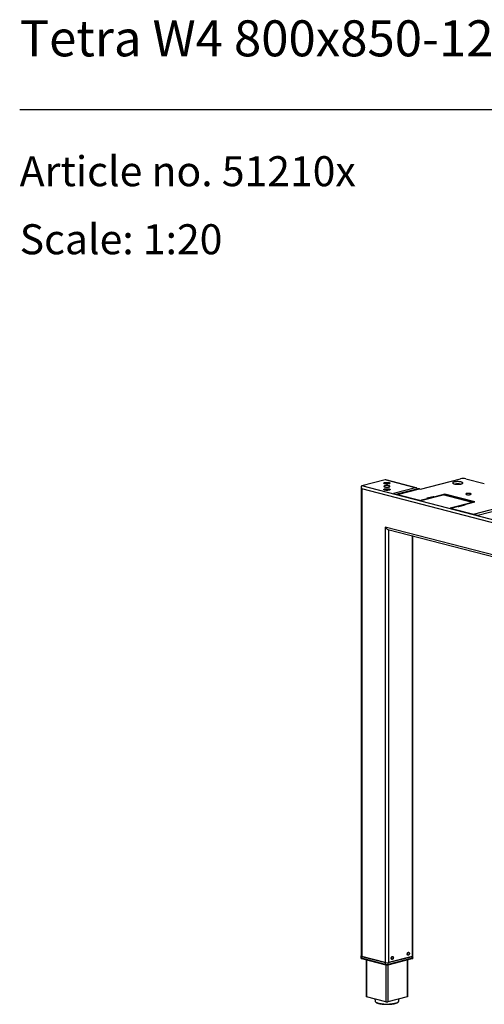
# Model space of a CAD drawing. Extents: x 280 to 5660, y 298 to 3918.
# Drawn here: x 280 to 1099, y 2182 to 3918 of the extents above; entities that cross this region are included whole.
import ezdxf

# ---------------------------------------------------------------- set-up
doc = ezdxf.new("R2010")
doc.units = 0
doc.header["$LTSCALE"] = 20
doc.layers.get('0').update_dxf_attribs({"linetype": 'CONTINUOUS'})
for name, color, linetype in [('PROJEKTNAMN_RAD_1', 7, 'CONTINUOUS'), ('PROJEKTNAMN_RAD_2', 7, 'CONTINUOUS'), ('SVART', 7, 'CONTINUOUS')]:
    doc.layers.add(name, color=color, linetype=linetype)
doc.styles.add('SLDTEXTSTYLE0', font='TXT', dxfattribs={"width": 0.7})

msp = doc.modelspace()

# ---------------------------------------------------------------- linework, layer by layer
at = {"color": 7, "linetype": 'CONTINUOUS'}
for p, q in [((986.568, 3090.774), (1057.279, 3109.076)), ((1066.707, 3109.076), (1099.4, 3100.614)), ((882.159, 3094.401), (882.159, 2267.412)), ((924.814, 3107.001), (883.331, 3096.265)), ((1632.864, 2902.271), (883.331, 3096.265)), ((1627.207, 2898.408), (883.331, 3090.937)), ((883.331, 3090.937), (883.331, 2266.68)), ((923.109, 3100.502), (923.109, 3100.266)), ((978.083, 3093.214), (924.814, 3107.001)), ((979.085, 3093.223), (926, 3106.963)), ((926.176, 3100.075), (926.176, 3100.329)), ((926.844, 3100.12), (926.844, 3100.974)), ((928.442, 3100.03), (928.442, 3100.013)), ((929.109, 3100.674), (929.109, 3100.278)), ((932.176, 3100.266), (932.176, 3100.502)), ((978.083, 3093.214), (938.956, 3083.088)), ((982.588, 3091.186), (945.127, 3081.491)), ((946.405, 3081.16), (985.06, 3091.165)), ((985.06, 3091.165), (986.568, 3090.774)), ((1080.472, 3046.461), (1300.146, 3103.317)), ((923.109, 3089.276), (923.109, 3089.04)), ((926.175, 3088.849), (926.175, 3089.103)), ((926.844, 3088.894), (926.844, 3089.748)), ((928.442, 3088.804), (928.442, 3088.787)), ((929.108, 3089.449), (929.108, 3089.052)), ((932.176, 3089.04), (932.176, 3089.276)), ((938.956, 3083.088), (987.511, 3070.521)), ((946.405, 3081.16), (985.625, 3071.009)), ((987.511, 3070.521), (1026.638, 3080.648)), ((998.825, 3073.693), (988.454, 3071.009)), ((1009.196, 3077.353), (997.882, 3074.425)), ((997.882, 3074.425), (998.825, 3074.181)), ((999.215, 3073.55), (999.215, 3073.937)), ((1010.138, 3077.109), (1009.196, 3077.353)), ((1009.196, 3076.133), (1009.196, 3077.353)), ((1029.937, 3081.746), (1012.024, 3077.109)), ((1078.492, 3067.227), (1026.638, 3080.648)), ((1079.481, 3067.239), (1027.64, 3080.656)), ((1082.735, 3068.081), (1029.937, 3081.746)), ((1029.937, 3080.062), (1029.937, 3081.746)), ((1078.492, 3067.227), (1039.366, 3057.1)), ((1039.366, 3057.1), (1087.684, 3044.594)), ((1040.665, 3056.978), (1040.665, 3056.764)), ((1041.251, 3057.344), (1051.622, 3060.028)), ((1041.251, 3056.612), (1080.472, 3046.461)), ((1053.508, 3060.028), (1054.45, 3059.784)), ((1054.45, 3059.784), (1065.764, 3062.712)), ((1064.431, 3063.2), (1064.431, 3062.367)), ((1064.821, 3063.444), (1082.735, 3068.081)), ((1065.764, 3062.712), (1064.821, 3062.956)), ((1087.684, 3044.594), (1126.811, 3054.721)), ((1585.723, 2852.477), (924.814, 3023.532)), ((924.814, 3023.532), (924.814, 2255.943)), ((929.285, 3019.708), (1584.552, 2850.112)), ((973.126, 2267.412), (973.126, 3008.361)), ((881.694, 2267.412), (881.694, 2264.192)), ((882.671, 2266.802), (925.286, 2255.773)), ((882.671, 2263.582), (882.671, 2266.802)), ((925.286, 2252.553), (882.671, 2263.582)), ((882.975, 2263.059), (925.59, 2252.029)), ((924.814, 2255.943), (883.331, 2266.68)), ((891.035, 2260.973), (891.035, 2196.127)), ((929.695, 2252.029), (972.31, 2263.059)), ((930, 2255.773), (972.615, 2266.802)), ((972.615, 2263.582), (930, 2252.553)), ((971.955, 2266.68), (930.471, 2255.943)), ((935.574, 2262.137), (936.503, 2261.897)), ((937.639, 2266.285), (936.71, 2266.526)), ((963.858, 2269.458), (964.787, 2269.217)), ((964.25, 2196.127), (964.25, 2260.973)), ((965.923, 2273.606), (964.994, 2273.846)), ((972.615, 2263.582), (972.615, 2266.802)), ((973.591, 2264.192), (973.591, 2267.412)), ((925.286, 2252.553), (925.286, 2255.773)), ((930, 2252.553), (930, 2255.773)), ((925.757, 2186.854), (891.816, 2195.639)), ((906.593, 2191.814), (906.81, 2188.089)), ((963.469, 2195.639), (929.528, 2186.854)), ((948.473, 2188.048), (948.476, 2188.089)), ((948.476, 2188.089), (948.693, 2191.814))]:
    msp.add_line(p, q, dxfattribs=at)
at = {"color": 8, "linetype": 'CONTINUOUS'}
for p, q in [((925.785, 3100.537), (925.785, 3100.709)), ((926.021, 3100.107), (926.021, 3100.189)), ((927.406, 3100.098), (927.406, 3101.022)), ((928.443, 3100.016), (928.443, 3100.021)), ((928.852, 3100.242), (928.852, 3100.921)), ((929.651, 3100.304), (929.651, 3100.44)), ((925.785, 3089.312), (925.785, 3089.483)), ((926.02, 3088.881), (926.02, 3088.963)), ((927.406, 3088.872), (927.406, 3089.796)), ((928.442, 3088.79), (928.442, 3088.795)), ((928.851, 3089.016), (928.851, 3089.696)), ((929.652, 3089.078), (929.652, 3089.215)), ((998.825, 3073.449), (998.825, 3073.693)), ((1010.138, 3076.377), (1010.138, 3077.109)), ((1012.024, 3076.865), (1012.024, 3077.109)), ((988.454, 3070.765), (988.454, 3071.009)), ((1064.821, 3062.468), (1064.821, 3062.956)), ((930.471, 3019.401), (930.471, 2255.943)), ((971.955, 3008.664), (971.955, 2266.68)), ((891.816, 2260.771), (891.816, 2195.639)), ((963.469, 2260.771), (963.469, 2195.639)), ((925.757, 2251.991), (925.757, 2186.854)), ((929.528, 2251.995), (929.528, 2186.854))]:
    msp.add_line(p, q, dxfattribs=at)
at = {"color": 7, "linetype": 'CONTINUOUS', "flags": 128}
for points in [[(923.636, 3102.183), (924.416, 3102.351), (925.299, 3102.481), (926.258, 3102.568), (927.261, 3102.609), (928.277, 3102.603), (929.272, 3102.55), (930.215, 3102.452), (931.075, 3102.312), (931.825, 3102.135), (932.441, 3101.926), (932.902, 3101.692), (933.194, 3101.44), (933.308, 3101.178), (933.24, 3100.916), (932.991, 3100.661), (932.571, 3100.422), (931.993, 3100.206), (931.274, 3100.02), (930.439, 3099.87), (929.514, 3099.761), (928.529, 3099.697), (927.515, 3099.679), (926.506, 3099.709), (925.533, 3099.784), (924.628, 3099.904), (923.82, 3100.063), (923.134, 3100.257), (922.594, 3100.48), (922.215, 3100.724), (922.012, 3100.981), (921.989, 3101.244), (922.148, 3101.504), (922.483, 3101.752), (922.985, 3101.981), (923.636, 3102.183)], [(923.636, 3090.957), (924.416, 3091.125), (925.299, 3091.255), (926.258, 3091.342), (927.261, 3091.383), (928.277, 3091.377), (929.272, 3091.324), (930.215, 3091.226), (931.075, 3091.087), (931.825, 3090.909), (932.441, 3090.7), (932.902, 3090.466), (933.194, 3090.214), (933.308, 3089.953), (933.24, 3089.69), (932.991, 3089.435), (932.571, 3089.196), (931.993, 3088.98), (931.274, 3088.794), (930.439, 3088.644), (929.514, 3088.535), (928.529, 3088.471), (927.516, 3088.453), (926.506, 3088.483), (925.533, 3088.558), (924.628, 3088.678), (923.82, 3088.837), (923.134, 3089.031), (922.594, 3089.254), (922.215, 3089.498), (922.012, 3089.755), (921.989, 3090.018), (922.148, 3090.278), (922.483, 3090.526), (922.985, 3090.755), (923.636, 3090.957)], [(923.871, 3096.509), (923.243, 3096.313), (922.764, 3096.09), (922.451, 3095.849), (922.315, 3095.596), (922.36, 3095.342), (922.586, 3095.094), (922.983, 3094.861), (923.54, 3094.651), (924.235, 3094.471), (925.047, 3094.327), (925.948, 3094.224), (926.906, 3094.165), (927.889, 3094.154), (928.864, 3094.189), (929.797, 3094.27), (930.657, 3094.394), (931.414, 3094.557), (932.043, 3094.753), (932.522, 3094.975), (932.834, 3095.217), (932.97, 3095.469), (932.925, 3095.723), (932.7, 3095.971), (932.302, 3096.204), (931.746, 3096.414), (931.05, 3096.595), (930.238, 3096.739), (929.338, 3096.841), (928.379, 3096.9), (927.396, 3096.912), (926.422, 3096.876), (925.488, 3096.795), (924.629, 3096.671), (923.871, 3096.509)], [(923.24, 3100.222), (923.196, 3100.273), (923.109, 3100.502), (923.196, 3100.731), (923.454, 3100.951), (923.873, 3101.153), (924.437, 3101.331)], [(923.24, 3088.996), (923.196, 3089.047), (923.109, 3089.276), (923.196, 3089.505), (923.454, 3089.725), (923.873, 3089.928), (924.437, 3090.105)], [(924.437, 3101.331), (925.124, 3101.477), (925.908, 3101.586), (926.758, 3101.652), (927.643, 3101.675), (928.527, 3101.652), (929.377, 3101.586), (930.161, 3101.477), (930.848, 3101.331), (931.412, 3101.153), (931.831, 3100.951), (932.089, 3100.731), (932.176, 3100.502), (932.089, 3100.273), (932.046, 3100.222)], [(924.437, 3090.105), (925.124, 3090.251), (925.908, 3090.36), (926.758, 3090.427), (927.643, 3090.449), (928.527, 3090.427), (929.377, 3090.36), (930.161, 3090.251), (930.848, 3090.105), (931.412, 3089.928), (931.831, 3089.725), (932.089, 3089.505), (932.176, 3089.276), (932.089, 3089.047), (932.046, 3088.996)], [(925.633, 3100.563), (925.554, 3100.579), (925.5, 3100.6), (925.476, 3100.625), (925.485, 3100.651), (925.527, 3100.675), (925.596, 3100.693), (925.685, 3100.705), (925.785, 3100.709)], [(926.021, 3100.189), (926.113, 3100.237), (926.164, 3100.29), (926.174, 3100.344), (926.141, 3100.397), (926.066, 3100.448), (925.953, 3100.494), (925.807, 3100.533), (925.633, 3100.563)], [(925.785, 3100.709), (925.994, 3100.712), (926.195, 3100.727), (926.381, 3100.752), (926.544, 3100.786), (926.676, 3100.828), (926.773, 3100.876), (926.829, 3100.928), (926.843, 3100.983)], [(926.433, 3100.082), (926.341, 3100.072), (926.241, 3100.071), (926.145, 3100.078), (926.063, 3100.093), (926.005, 3100.114), (925.977, 3100.139), (925.983, 3100.165), (926.021, 3100.189)], [(929.501, 3100.295), (929.292, 3100.291), (929.09, 3100.276), (928.905, 3100.251), (928.742, 3100.217), (928.61, 3100.175), (928.514, 3100.127), (928.457, 3100.075), (928.443, 3100.021)], [(928.852, 3100.921), (928.944, 3100.931), (929.044, 3100.933), (929.14, 3100.925), (929.222, 3100.91), (929.279, 3100.889), (929.307, 3100.864), (929.302, 3100.839), (929.264, 3100.815)], [(929.264, 3100.815), (929.172, 3100.766), (929.12, 3100.713), (929.11, 3100.659), (929.144, 3100.606), (929.218, 3100.555), (929.331, 3100.509), (929.478, 3100.471), (929.651, 3100.44)], [(929.651, 3100.44), (929.731, 3100.425), (929.785, 3100.403), (929.809, 3100.378), (929.8, 3100.352), (929.758, 3100.328), (929.689, 3100.31), (929.6, 3100.298), (929.501, 3100.295)], [(980.869, 3090.741), (980.857, 3090.823), (980.696, 3091.506), (980.435, 3092.106), (980.083, 3092.6), (979.654, 3092.97), (979.165, 3093.201), (978.635, 3093.283), (978.083, 3093.214)], [(1058.929, 3099.864), (1059.753, 3100.109), (1060.436, 3100.382), (1060.967, 3100.676), (1061.334, 3100.987), (1061.531, 3101.308), (1061.552, 3101.633), (1061.399, 3101.956), (1061.075, 3102.269), (1060.584, 3102.569), (1059.937, 3102.847), (1059.147, 3103.1), (1058.229, 3103.321), (1057.2, 3103.508), (1056.081, 3103.655), (1054.894, 3103.761), (1053.662, 3103.823), (1052.408, 3103.84), (1051.157, 3103.812), (1049.933, 3103.739), (1048.761, 3103.622), (1047.663, 3103.465), (1046.66, 3103.269), (1045.772, 3103.039), (1045.017, 3102.78), (1044.408, 3102.495), (1043.958, 3102.192), (1043.676, 3101.875), (1043.566, 3101.552), (1043.632, 3101.227), (1043.872, 3100.908), (1044.28, 3100.601), (1044.85, 3100.311), (1045.571, 3100.045), (1046.427, 3099.807), (1047.403, 3099.603), (1048.479, 3099.436), (1049.635, 3099.309), (1050.848, 3099.224), (1052.094, 3099.185), (1053.349, 3099.191), (1054.589, 3099.241), (1055.79, 3099.336), (1056.928, 3099.474), (1057.981, 3099.651), (1058.929, 3099.864)], [(925.634, 3089.337), (925.554, 3089.353), (925.5, 3089.375), (925.476, 3089.4), (925.485, 3089.425), (925.527, 3089.449), (925.596, 3089.468), (925.685, 3089.479), (925.785, 3089.483)], [(926.02, 3088.963), (926.112, 3089.012), (926.164, 3089.064), (926.174, 3089.118), (926.141, 3089.172), (926.066, 3089.222), (925.953, 3089.268), (925.807, 3089.307), (925.634, 3089.337)], [(925.785, 3089.483), (925.993, 3089.487), (926.195, 3089.501), (926.381, 3089.526), (926.543, 3089.56), (926.676, 3089.602), (926.772, 3089.65), (926.829, 3089.703), (926.843, 3089.757)], [(926.433, 3088.856), (926.34, 3088.846), (926.24, 3088.845), (926.144, 3088.852), (926.063, 3088.867), (926.005, 3088.888), (925.977, 3088.913), (925.982, 3088.939), (926.02, 3088.963)], [(929.501, 3089.069), (929.292, 3089.065), (929.09, 3089.051), (928.904, 3089.026), (928.742, 3088.991), (928.609, 3088.949), (928.513, 3088.901), (928.457, 3088.849), (928.442, 3088.795)], [(928.851, 3089.696), (928.944, 3089.705), (929.044, 3089.707), (929.14, 3089.7), (929.221, 3089.685), (929.279, 3089.664), (929.307, 3089.639), (929.301, 3089.613), (929.264, 3089.589)], [(929.264, 3089.589), (929.171, 3089.54), (929.12, 3089.488), (929.11, 3089.434), (929.143, 3089.38), (929.218, 3089.329), (929.331, 3089.284), (929.478, 3089.245), (929.652, 3089.215)], [(929.652, 3089.215), (929.731, 3089.199), (929.785, 3089.177), (929.809, 3089.152), (929.8, 3089.126), (929.758, 3089.103), (929.689, 3089.084), (929.6, 3089.072), (929.501, 3089.069)], [(998.825, 3074.181), (998.991, 3074.129), (999.114, 3074.069), (999.19, 3074.004), (999.215, 3073.937), (999.19, 3073.87), (999.114, 3073.805), (998.991, 3073.745), (998.825, 3073.693)], [(1026.638, 3080.648), (1027.189, 3080.716), (1027.64, 3080.656)], [(1074.721, 3081.136), (1075.301, 3081.319), (1075.732, 3081.527), (1075.998, 3081.754), (1076.088, 3081.99), (1075.998, 3082.225), (1075.732, 3082.452), (1075.301, 3082.661), (1074.721, 3082.844), (1074.014, 3082.994), (1073.207, 3083.106), (1072.331, 3083.174), (1071.421, 3083.197), (1070.511, 3083.174), (1069.635, 3083.106), (1068.828, 3082.994), (1068.121, 3082.844), (1067.541, 3082.661), (1067.11, 3082.452), (1066.844, 3082.225), (1066.754, 3081.99), (1066.844, 3081.754), (1067.11, 3081.527), (1067.541, 3081.319), (1068.121, 3081.136), (1068.828, 3080.985), (1069.635, 3080.874), (1070.511, 3080.805), (1071.421, 3080.782), (1072.331, 3080.805), (1073.207, 3080.874), (1074.014, 3080.985), (1074.721, 3081.136)], [(1041.251, 3056.612), (1041.002, 3056.69), (1040.818, 3056.78), (1040.704, 3056.877), (1040.665, 3056.978), (1040.704, 3057.079), (1040.818, 3057.176), (1041.002, 3057.266), (1041.251, 3057.344)], [(1064.821, 3062.956), (1064.656, 3063.009), (1064.532, 3063.068), (1064.456, 3063.133), (1064.431, 3063.2), (1064.456, 3063.268), (1064.532, 3063.332), (1064.656, 3063.392), (1064.821, 3063.444)], [(1079.494, 3067.235), (1079.044, 3067.295), (1078.492, 3067.227)], [(882.159, 2267.852), (881.948, 2267.742), (881.758, 2267.581), (881.694, 2267.412), (881.758, 2267.244), (881.948, 2267.082), (882.256, 2266.933), (882.671, 2266.802)], [(883.331, 2266.68), (882.833, 2266.837), (882.464, 2267.016), (882.236, 2267.21), (882.159, 2267.412)], [(935.185, 2263.603), (935.249, 2264.286), (935.438, 2264.956), (935.737, 2265.567), (936.128, 2266.078), (936.583, 2266.453), (937.071, 2266.667), (937.559, 2266.705), (938.014, 2266.566), (938.404, 2266.258), (938.704, 2265.802), (938.892, 2265.229), (938.956, 2264.579), (938.892, 2263.896), (938.704, 2263.226), (938.404, 2262.615), (938.014, 2262.104), (937.559, 2261.729), (937.071, 2261.515), (936.583, 2261.477), (936.128, 2261.616), (935.737, 2261.925), (935.438, 2262.381), (935.249, 2262.953), (935.185, 2263.603)], [(935.468, 2263.676), (935.533, 2264.31), (935.722, 2264.926), (936.021, 2265.474), (936.405, 2265.91), (936.843, 2266.199), (937.299, 2266.317), (937.737, 2266.255), (938.12, 2266.017), (938.419, 2265.624), (938.609, 2265.106), (938.674, 2264.506), (938.609, 2263.872), (938.419, 2263.256), (938.12, 2262.708), (937.737, 2262.272), (937.299, 2261.983), (936.843, 2261.865), (936.405, 2261.927), (936.021, 2262.165), (935.722, 2262.558), (935.533, 2263.076), (935.468, 2263.676)], [(963.469, 2270.924), (963.534, 2271.607), (963.722, 2272.277), (964.022, 2272.888), (964.412, 2273.398), (964.867, 2273.773), (965.355, 2273.987), (965.843, 2274.026), (966.298, 2273.886), (966.688, 2273.578), (966.988, 2273.122), (967.176, 2272.55), (967.241, 2271.9), (967.176, 2271.216), (966.988, 2270.546), (966.688, 2269.935), (966.298, 2269.425), (965.843, 2269.05), (965.355, 2268.836), (964.867, 2268.797), (964.412, 2268.937), (964.022, 2269.245), (963.722, 2269.701), (963.534, 2270.273), (963.469, 2270.924)], [(963.752, 2270.997), (963.817, 2271.63), (964.007, 2272.246), (964.305, 2272.795), (964.689, 2273.231), (965.127, 2273.52), (965.583, 2273.638), (966.021, 2273.575), (966.405, 2273.338), (966.703, 2272.944), (966.893, 2272.426), (966.958, 2271.826), (966.893, 2271.193), (966.703, 2270.577), (966.405, 2270.029), (966.021, 2269.592), (965.583, 2269.303), (965.127, 2269.185), (964.689, 2269.248), (964.305, 2269.485), (964.007, 2269.879), (963.817, 2270.397), (963.752, 2270.997)], [(973.126, 2267.412), (973.049, 2267.21), (972.822, 2267.016), (972.452, 2266.837), (971.955, 2266.68)], [(972.615, 2266.802), (973.029, 2266.933), (973.337, 2267.082), (973.527, 2267.244), (973.591, 2267.412), (973.527, 2267.581), (973.337, 2267.742), (973.126, 2267.852)], [(891.816, 2195.639), (891.484, 2195.743), (891.238, 2195.863), (891.086, 2195.992), (891.035, 2196.127)], [(964.25, 2196.127), (964.199, 2195.992), (964.047, 2195.863), (963.801, 2195.743), (963.469, 2195.639)]]:
    msp.add_lwpolyline(points, dxfattribs=at)
at = {"color": 8, "linetype": 'CONTINUOUS', "flags": 128}
for points in [[(882.671, 2263.582), (882.256, 2263.713), (881.948, 2263.862), (881.758, 2264.024), (881.694, 2264.192)], [(973.591, 2264.192), (973.527, 2264.024), (973.337, 2263.862), (973.029, 2263.713), (972.615, 2263.582)], [(906.81, 2188.089), (906.917, 2187.619), (907.196, 2187.133), (907.645, 2186.656), (908.26, 2186.192), (909.035, 2185.744), (909.965, 2185.316), (911.041, 2184.912), (912.254, 2184.535), (913.596, 2184.187), (915.053, 2183.873), (916.615, 2183.595), (918.268, 2183.354), (919.999, 2183.154), (921.793, 2182.994), (923.636, 2182.878), (925.512, 2182.806), (927.405, 2182.778), (929.301, 2182.795), (931.183, 2182.856), (933.035, 2182.961), (934.843, 2183.11), (936.591, 2183.3), (938.265, 2183.531), (939.851, 2183.8), (941.336, 2184.106), (942.707, 2184.445), (943.954, 2184.815), (945.065, 2185.213), (946.032, 2185.635), (946.846, 2186.078), (947.502, 2186.539), (947.993, 2187.013), (948.315, 2187.497), (948.466, 2187.986), (948.473, 2188.048)]]:
    msp.add_lwpolyline(points, dxfattribs=at)
at = {"color": 7, "linetype": 'CONTINUOUS'}
for centre, radius, start, end in [((1061.993, 3088.108), 21.491, 77.329061, 102.670939), ((926.959, 3097.18), 2.949, 71.801473, 100.264279), ((927.161, 3100.482), 0.593, 65.558356, 122.38784), ((928.327, 3103.824), 2.95, 251.818196, 280.247145), ((928.125, 3100.522), 0.593, 245.558402, 302.365595), ((983.783, 3086.452), 4.883, 74.838397, 104.167842), ((1052.565, 3082.248), 17.95, 74.460986, 105.539014), ((926.958, 3085.955), 2.948, 71.795015, 100.262822), ((927.161, 3089.256), 0.593, 65.576808, 122.365364), ((928.326, 3092.599), 2.951, 251.825035, 280.248953), ((928.125, 3089.296), 0.593, 245.544558, 302.380517), ((1011.081, 3081.334), 4.329, 257.41988, 282.58012), ((987.04, 3077.346), 6.493, 257.42025, 282.57975), ((1052.565, 3055.804), 4.328, 77.419269, 102.58051), ((927.643, 2268.618), 12.986, 257.419899, 282.580101), ((927.643, 2266.334), 10.821, 257.419203, 282.580797), ((927.643, 2263.114), 10.821, 257.419203, 282.580797), ((927.635, 2257.901), 75.561, 266.492631, 274.973391), ((927.643, 2195.304), 8.658, 257.420145, 282.579855)]:
    msp.add_arc(centre, radius, start, end, dxfattribs=at)
at = {"color": 8, "linetype": 'CONTINUOUS'}
for centre, radius, start, end in [((883.141, 2263.506), 0.477, 170.771705, 249.584711), ((972.114, 2263.524), 0.504, 292.940737, 6.702847), ((925.756, 2252.476), 0.477, 170.772405, 249.580091), ((929.499, 2252.494), 0.504, 292.968218, 6.699345)]:
    msp.add_arc(centre, radius, start, end, dxfattribs=at)
at = {"color": 7, "linetype": 'CONTINUOUS'}
for centre, start_param, end_param in [((886.159, 3091.669), 6.0715953, 7.64239162), ((927.643, 3102.406), 5.70937715, 6.0715953), ((927.643, 3024.265), 1.35920632, 2.5677845)]:
    msp.add_ellipse(centre, major_axis=(-3.359, 4.34), ratio=0.50036347, start_param=start_param, end_param=end_param, dxfattribs=at)
for points, knots in [([(881.702, 2264.192), (881.712, 2264.081), (881.733, 2263.857), (881.918, 2263.589), (882.159, 2263.383), (882.49, 2263.203), (882.799, 2263.111), (882.975, 2263.059)], [0, 0, 0, 0, 0.16288126, 0.32662545, 0.50002446, 0.71546872, 1, 1, 1, 1]), ([(972.31, 2263.059), (972.401, 2263.084), (972.681, 2263.163), (973.015, 2263.309), (973.323, 2263.535), (973.514, 2263.806), (973.61, 2264.055), (973.586, 2264.18), (973.583, 2264.193)], [0, 0, 0, 0, 0.14218655, 0.44072488, 0.63643626, 0.81008164, 0.98023403, 1, 1, 1, 1]), ([(925.59, 2252.029), (925.684, 2252.007), (925.964, 2251.94), (926.492, 2251.861), (927.171, 2251.809), (927.866, 2251.801), (928.545, 2251.837), (929.172, 2251.911), (929.525, 2251.991), (929.695, 2252.029)], [0, 0, 0, 0, 0.0814288, 0.24117821, 0.3962686, 0.54927951, 0.70209922, 0.85585124, 1, 1, 1, 1]), ([(906.823, 2188.084), (906.821, 2188.046), (906.81, 2187.822), (906.946, 2187.417), (907.219, 2186.897), (907.646, 2186.399), (908.222, 2185.914), (908.958, 2185.445), (909.842, 2185), (910.858, 2184.586), (911.993, 2184.203), (913.24, 2183.853), (914.589, 2183.535), (916.033, 2183.252), (917.561, 2183.003), (919.162, 2182.79), (920.828, 2182.619), (922.08, 2182.511), (922.782, 2182.474), (922.899, 2182.468)], [0, 0, 0, 0, 0.01118948, 0.06699558, 0.12361613, 0.18403843, 0.24918873, 0.31731018, 0.38593518, 0.45400575, 0.52151139, 0.58857908, 0.6553276, 0.7218492, 0.78820596, 0.85444471, 0.92059708, 0.98668736, 1, 1, 1, 1]), ([(934.328, 2182.616), (934.501, 2182.631), (935.243, 2182.692), (936.502, 2182.839), (938.087, 2183.057), (939.592, 2183.314), (941.01, 2183.604), (942.33, 2183.928), (943.544, 2184.282), (944.644, 2184.668), (945.624, 2185.084), (946.478, 2185.532), (947.201, 2186.016), (947.762, 2186.521), (948.156, 2187.042), (948.398, 2187.541), (948.443, 2187.879), (948.463, 2188.03)], [0, 0, 0, 0, 0.02191137, 0.09376748, 0.16568723, 0.23769272, 0.30981664, 0.3820992, 0.45460085, 0.52740252, 0.60062206, 0.67441383, 0.74893432, 0.82414251, 0.88978402, 0.95051404, 1, 1, 1, 1])]:
    msp.add_open_spline(points, degree=3, knots=knots, dxfattribs=at)
at = {"layer": 'SVART', "color": 7}
msp.add_line((280, 3760), (1980, 3760), dxfattribs=at)

# ---------------------------------------------------------------- texts
at = {"color": 7, "linetype": 'CONTINUOUS', "insert": (280, 3557.658), "char_height": 52.91667, "attachment_point": 1, "style": 'SLDTEXTSTYLE0'}
msp.add_mtext('Scale: 1:20', dxfattribs=at)
at = {"layer": 'PROJEKTNAMN_RAD_1', "insert": (280, 3917.189), "char_height": 63.5, "attachment_point": 1, "style": 'SLDTEXTSTYLE0'}
msp.add_mtext('Tetra W4 800x850-1200_02', dxfattribs=at)
at = {"layer": 'PROJEKTNAMN_RAD_2', "insert": (280, 3677.658), "char_height": 52.91667, "attachment_point": 1, "style": 'SLDTEXTSTYLE0'}
msp.add_mtext('Article no. 51210x', dxfattribs=at)

doc.saveas('drawing.dxf')
